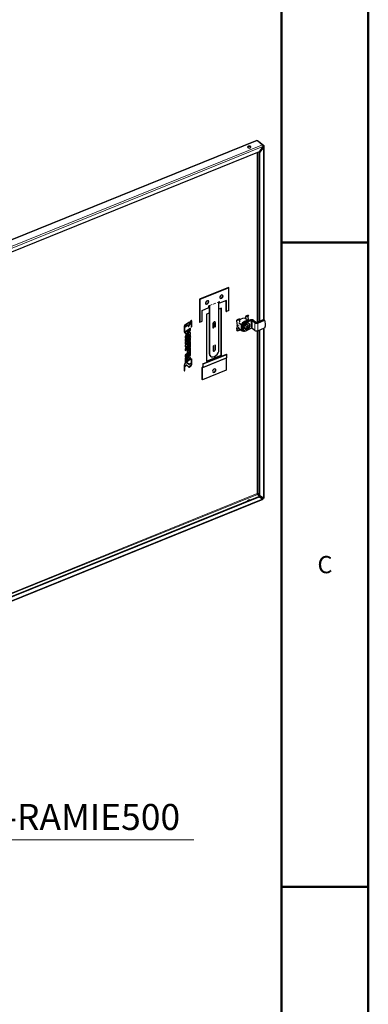
# Model space of a CAD drawing. Units: millimetres. Extents: x -1680 to 1680, y -1188 to 1188.
# Drawn here: x 1358 to 1680, y -702 to 205 of the extents above; entities that cross this region are included whole.
import ezdxf

# ---------------------------------------------------------------- set-up
doc = ezdxf.new("R2010")
doc.units = ezdxf.units.MM
doc.linetypes.add('Liniakreskowa', pattern=[46.4, 32, -14.4])
for name, color, linetype, lineweight in [('Liniewidoków', 7, 'Continuous', 0), ('Obramowanie', 196, 'Continuous', 0), ('Tabelkarysunkowa', 1, 'Continuous', 0), ('Tekst', 174, 'Continuous', 0), ('Wymiary', 7, 'Continuous', 0)]:
    doc.layers.add(name, color=color, linetype=linetype, lineweight=lineweight)
doc.styles.add('Tekststrony', font='isocp', dxfattribs={"bigfont": 'bigfont.shx'})
doc.styles.add('Tekstzliniąodniesienia', font='isocp', dxfattribs={"bigfont": 'bigfont.shx'})

# ---------------------------------------------------------------- blocks, each defined once
blk = doc.blocks.new('*X31')
at = {"layer": 'Wymiary', "color": 7, "linetype": 'Liniakreskowa', "lineweight": 9}
blk.add_line((9475, 6064), (9580, 6106), dxfattribs=at)
blk = doc.blocks.new('G.P.L')
at = {"layer": 'Liniewidoków', "color": 7, "linetype": 'Continuous', "lineweight": 30}
for p, q in [((10002, 7892), (5608, 6116)), ((10007, 7890), (10065, 7842)), ((10016, 7882), (10019, 7883)), ((10019, 7883), (10077, 7835)), ((10026, 7765), (5891, 6093)), ((10068, 7823), (10026, 7765)), ((10029, 7764), (10070, 7822)), ((10032, 7761), (10029, 7764)), ((10029, 5889), (10029, 7764)), ((10074, 7819), (10032, 7761)), ((10032, 5891), (10032, 7761)), ((10072, 7833), (10069, 7836)), ((10070, 7822), (10074, 7819)), ((10077, 7835), (10072, 7833)), ((10080, 5909), (10080, 7830)), ((9687, 6263), (9366, 6134)), ((9689, 6261), (9368, 6132)), ((9687, 6263), (9689, 6261)), ((9689, 6010), (9689, 6261)), ((9366, 6134), (9366, 5882)), ((9366, 6134), (9368, 6132)), ((9368, 6132), (9368, 5880)), ((9581, 6107), (9588, 6109)), ((9581, 5574), (9581, 6107)), ((9586, 6092), (9586, 6108)), ((9663, 6120), (9588, 6090)), ((9588, 6090), (9588, 6109)), ((9661, 6001), (9661, 6119)), ((9663, 5999), (9663, 6120)), ((9395, 6012), (9470, 6042)), ((9395, 5891), (9395, 6012)), ((9470, 6062), (9477, 6064)), ((9470, 6042), (9470, 6062)), ((9474, 6063), (9474, 5981)), ((9477, 6064), (9477, 5532)), ((9609, 6036), (9581, 6025)), ((9586, 6092), (9588, 6090)), ((9605, 5516), (9605, 6034)), ((9609, 5513), (9609, 6036)), ((9661, 6001), (9663, 5999)), ((9689, 6010), (9663, 5999)), ((9267, 5891), (9250, 5867)), ((9277, 5840), (9277, 5895)), ((9281, 5837), (9281, 5892)), ((9368, 5880), (9395, 5891)), ((9474, 5981), (9445, 5969)), ((9445, 5969), (9445, 5447)), ((9474, 5981), (9474, 5534)), ((9528, 5885), (9529, 5885)), ((9529, 5883), (9528, 5883)), ((9536, 5883), (9534, 5885)), ((9777, 5901), (9781, 5906)), ((9777, 5897), (9784, 5844)), ((9783, 5903), (9779, 5898)), ((9786, 5843), (9779, 5895)), ((9807, 5917), (9781, 5906)), ((9781, 5906), (9783, 5903)), ((9809, 5914), (9783, 5903)), ((9809, 5914), (9805, 5908)), ((9805, 5906), (9808, 5885)), ((9807, 5917), (9809, 5914)), ((9902, 5895), (9855, 5876)), ((9939, 5899), (9864, 5868)), ((9878, 5916), (9870, 5923)), ((9875, 5936), (9878, 5916)), ((9879, 5946), (9876, 5941)), ((9877, 5937), (9881, 5943)), ((9880, 5914), (9877, 5935)), ((9879, 5915), (9878, 5916)), ((9905, 5957), (9879, 5946)), ((9881, 5943), (9879, 5946)), ((9907, 5953), (9881, 5943)), ((9904, 5896), (9886, 5911)), ((9930, 5906), (9902, 5895)), ((9910, 5898), (9903, 5946)), ((9907, 5953), (9904, 5948)), ((9905, 5957), (9907, 5953)), ((9978, 5875), (9950, 5897)), ((9963, 5903), (9991, 5880)), ((10078, 5910), (10002, 5879)), ((10011, 5871), (10087, 5902)), ((10078, 5910), (10087, 5902)), ((9196, 5835), (9196, 5774)), ((9246, 5878), (9200, 5843)), ((9200, 5818), (9204, 5815)), ((9200, 5783), (9200, 5818)), ((9200, 5783), (9204, 5780)), ((9204, 5780), (9204, 5815)), ((9209, 5836), (9229, 5851)), ((9209, 5836), (9213, 5833)), ((9268, 5815), (9212, 5773)), ((9213, 5833), (9233, 5848)), ((9226, 5771), (9261, 5796)), ((9229, 5851), (9233, 5848)), ((9230, 5768), (9265, 5793)), ((9240, 5849), (9237, 5852)), ((9242, 5843), (9242, 5837)), ((9243, 5838), (9246, 5835)), ((9245, 5840), (9264, 5869)), ((9245, 5840), (9248, 5837)), ((9247, 5870), (9247, 5878)), ((9247, 5870), (9250, 5867)), ((9248, 5837), (9268, 5866)), ((9250, 5867), (9250, 5876)), ((9264, 5869), (9268, 5866)), ((9265, 5804), (9265, 5812)), ((9266, 5870), (9269, 5867)), ((9268, 5801), (9268, 5815)), ((9272, 5868), (9269, 5871)), ((9273, 5865), (9273, 5831)), ((9277, 5840), (9281, 5837)), ((9366, 5882), (9368, 5880)), ((9517, 5816), (9517, 5869)), ((9517, 5819), (9519, 5817)), ((9519, 5817), (9517, 5816)), ((9519, 5870), (9519, 5817)), ((9538, 5880), (9538, 5880)), ((9538, 5825), (9538, 5878)), ((9538, 5827), (9540, 5826)), ((9540, 5826), (9538, 5825)), ((9540, 5879), (9540, 5826)), ((9784, 5842), (9776, 5810)), ((9786, 5840), (9776, 5802)), ((9787, 5787), (9778, 5796)), ((9778, 5793), (9787, 5784)), ((9787, 5787), (9819, 5800)), ((9787, 5784), (9821, 5798)), ((9787, 5784), (9787, 5787)), ((9801, 5815), (9801, 5828)), ((9801, 5815), (9828, 5792)), ((9828, 5853), (9803, 5874)), ((9803, 5813), (9830, 5790)), ((9828, 5853), (9828, 5839)), ((9828, 5839), (9828, 5806)), ((9828, 5839), (9828, 5806)), ((9828, 5806), (9828, 5792)), ((9834, 5792), (9843, 5785)), ((9838, 5831), (9838, 5799)), ((9850, 5796), (9856, 5791)), ((9864, 5783), (9871, 5786)), ((9877, 5814), (9878, 5817)), ((9895, 5813), (9890, 5818)), ((9892, 5816), (9891, 5818)), ((9896, 5806), (9892, 5804)), ((9901, 5822), (9894, 5828)), ((9894, 5827), (9895, 5827)), ((9901, 5816), (9895, 5821)), ((9896, 5806), (9895, 5810)), ((9897, 5806), (9896, 5806)), ((9900, 5798), (9939, 5814)), ((9907, 5826), (9910, 5825)), ((9916, 5864), (9910, 5869)), ((9910, 5825), (9910, 5830)), ((9910, 5825), (9910, 5825)), ((9978, 5790), (9950, 5812)), ((10011, 5786), (10087, 5817)), ((10029, 3962), (10029, 5793)), ((10032, 3959), (10032, 5795)), ((10080, 3936), (10080, 5814)), ((9208, 5766), (9208, 5752)), ((9208, 5755), (9243, 5755)), ((9208, 5752), (9247, 5752)), ((9208, 5711), (9261, 5750)), ((9208, 5705), (9265, 5747)), ((9208, 5719), (9208, 5705)), ((9208, 5686), (9208, 5670)), ((9208, 5676), (9213, 5679)), ((9208, 5670), (9216, 5676)), ((9217, 5667), (9208, 5660)), ((9247, 5752), (9212, 5727)), ((9212, 5645), (9257, 5678)), ((9213, 5679), (9216, 5676)), ((9261, 5735), (9216, 5701)), ((9216, 5642), (9261, 5675)), ((9218, 5665), (9218, 5665)), ((9221, 5692), (9248, 5712)), ((9224, 5689), (9252, 5709)), ((9252, 5687), (9224, 5667)), ((9226, 5771), (9230, 5768)), ((9268, 5768), (9230, 5768)), ((9261, 5666), (9237, 5648)), ((9243, 5755), (9247, 5752)), ((9258, 5711), (9254, 5714)), ((9257, 5712), (9265, 5718)), ((9260, 5708), (9268, 5714)), ((9268, 5705), (9260, 5698)), ((9261, 5750), (9265, 5747)), ((9265, 5757), (9265, 5768)), ((9265, 5718), (9265, 5734)), ((9265, 5718), (9268, 5714)), ((9265, 5693), (9265, 5702)), ((9268, 5754), (9268, 5768)), ((9268, 5714), (9268, 5731)), ((9268, 5690), (9268, 5705)), ((9208, 5660), (9208, 5645)), ((9229, 5629), (9208, 5629)), ((9208, 5629), (9208, 5613)), ((9208, 5613), (9208, 5613)), ((9208, 5613), (9227, 5613)), ((9208, 5612), (9210, 5610)), ((9208, 5573), (9261, 5612)), ((9208, 5567), (9265, 5609)), ((9208, 5581), (9208, 5567)), ((9210, 5610), (9231, 5610)), ((9212, 5645), (9216, 5642)), ((9257, 5622), (9212, 5589)), ((9227, 5613), (9231, 5610)), ((9229, 5633), (9229, 5629)), ((9229, 5614), (9233, 5611)), ((9229, 5564), (9229, 5544)), ((9233, 5628), (9237, 5625)), ((9233, 5621), (9233, 5628)), ((9233, 5559), (9237, 5556)), ((9233, 5552), (9233, 5559)), ((9237, 5635), (9253, 5647)), ((9237, 5618), (9237, 5625)), ((9261, 5597), (9237, 5579)), ((9237, 5566), (9253, 5578)), ((9237, 5549), (9237, 5556)), ((9241, 5632), (9257, 5644)), ((9241, 5563), (9257, 5575)), ((9253, 5647), (9257, 5644)), ((9253, 5578), (9257, 5575)), ((9260, 5644), (9256, 5648)), ((9260, 5576), (9256, 5579)), ((9261, 5642), (9261, 5630)), ((9261, 5573), (9261, 5561)), ((9265, 5619), (9265, 5665)), ((9265, 5551), (9265, 5596)), ((9268, 5616), (9268, 5662)), ((9268, 5548), (9268, 5593)), ((9519, 5621), (9517, 5620)), ((9517, 5620), (9517, 5567)), ((9518, 5565), (9521, 5563)), ((9519, 5568), (9519, 5621)), ((9529, 5563), (9528, 5563)), ((9528, 5561), (9529, 5561)), ((9540, 5630), (9538, 5629)), ((9538, 5629), (9538, 5576)), ((9540, 5577), (9540, 5630)), ((9207, 5479), (9207, 5438)), ((9208, 5504), (9261, 5543)), ((9208, 5498), (9265, 5540)), ((9208, 5512), (9208, 5498)), ((9211, 5438), (9260, 5474)), ((9211, 5467), (9215, 5464)), ((9211, 5467), (9215, 5464)), ((9211, 5467), (9211, 5467)), ((9257, 5553), (9212, 5520)), ((9213, 5462), (9217, 5459)), ((9268, 5533), (9215, 5494)), ((9215, 5435), (9264, 5471)), ((9215, 5464), (9215, 5464)), ((9220, 5485), (9260, 5514)), ((9224, 5482), (9264, 5511)), ((9268, 5492), (9224, 5460)), ((9229, 5545), (9233, 5542)), ((9261, 5543), (9265, 5540)), ((9264, 5522), (9264, 5530)), ((9264, 5481), (9264, 5490)), ((9268, 5519), (9268, 5533)), ((9268, 5478), (9268, 5492)), ((9273, 5465), (9273, 5465)), ((9273, 5465), (9273, 5430)), ((9277, 5419), (9277, 5473)), ((9278, 5473), (9281, 5471)), ((9278, 5473), (9281, 5471)), ((9281, 5416), (9281, 5471)), ((9281, 5471), (9281, 5471)), ((9402, 5421), (9665, 5527)), ((9403, 5380), (9665, 5486)), ((9405, 5419), (9667, 5525)), ((9445, 5451), (9605, 5516)), ((9445, 5447), (9609, 5513)), ((9486, 5506), (9488, 5504)), ((9609, 5513), (9605, 5516)), ((9660, 5484), (9660, 5349)), ((9667, 5525), (9665, 5527)), ((9667, 5489), (9667, 5525)), ((9195, 5401), (9195, 5346)), ((9196, 5347), (9199, 5344)), ((9200, 5390), (9203, 5387)), ((9200, 5355), (9200, 5390)), ((9203, 5352), (9203, 5387)), ((9204, 5397), (9219, 5408)), ((9204, 5397), (9207, 5394)), ((9220, 5431), (9205, 5419)), ((9207, 5394), (9223, 5405)), ((9211, 5438), (9215, 5435)), ((9219, 5408), (9223, 5405)), ((9222, 5409), (9226, 5406)), ((9226, 5406), (9249, 5385)), ((9247, 5414), (9227, 5432)), ((9251, 5411), (9228, 5432)), ((9247, 5414), (9251, 5411)), ((9252, 5389), (9268, 5401)), ((9269, 5423), (9253, 5412)), ((9256, 5386), (9272, 5398)), ((9396, 5245), (9396, 5381)), ((9402, 5387), (9397, 5385)), ((9398, 5243), (9398, 5379)), ((9660, 5349), (9398, 5243)), ((9402, 5421), (9402, 5385)), ((9405, 5419), (9402, 5421)), ((9405, 5383), (9405, 5419)), ((9396, 5245), (9398, 5243)), ((5887, 2281), (10022, 3953)), ((5891, 2278), (10026, 3950)), ((10065, 3928), (10007, 3976)), ((10029, 3973), (10013, 3986)), ((10026, 3950), (10022, 3953)), ((10022, 3953), (10064, 3928)), ((10068, 3925), (10026, 3950)), ((10032, 3959), (10029, 3962)), ((10074, 3934), (10032, 3959)), ((10064, 3928), (10065, 3927)), ((10065, 3927), (10068, 3925)), ((6018, 2283), (10069, 3921))]:
    blk.add_line(p, q, dxfattribs=at)
at = {"layer": 'Liniewidoków', "color": 7, "linetype": 'Continuous', "lineweight": 15}
for p, q in [((10007, 7890), (5613, 6114)), ((10065, 7842), (6013, 6204)), ((10068, 7823), (6020, 6187)), ((10004, 7756), (10004, 5880)), ((10013, 5883), (10013, 7760)), ((10072, 7825), (10072, 7833)), ((10074, 5908), (10074, 7819)), ((9277, 5895), (9281, 5892)), ((9526, 5884), (9528, 5883)), ((9527, 5885), (9529, 5883)), ((9805, 5908), (9779, 5898)), ((9805, 5906), (9779, 5895)), ((9904, 5948), (9877, 5937)), ((9903, 5946), (9877, 5935)), ((9939, 5814), (9939, 5899)), ((9950, 5812), (9950, 5897)), ((9247, 5878), (9250, 5876)), ((9261, 5796), (9265, 5793)), ((9265, 5804), (9268, 5801)), ((9517, 5871), (9519, 5870)), ((9538, 5880), (9540, 5879)), ((9776, 5802), (9803, 5813)), ((9778, 5796), (9808, 5808)), ((9786, 5843), (9806, 5851)), ((9786, 5840), (9806, 5848)), ((9828, 5839), (9838, 5831)), ((9828, 5806), (9838, 5799)), ((9855, 5876), (9864, 5868)), ((9978, 5790), (9978, 5875)), ((10004, 5784), (10004, 3985)), ((10011, 5871), (10011, 5786)), ((10013, 3986), (10013, 5787)), ((10074, 3934), (10074, 5812)), ((9221, 5692), (9224, 5689)), ((9248, 5712), (9252, 5709)), ((9257, 5678), (9261, 5675)), ((9265, 5757), (9268, 5754)), ((9265, 5734), (9268, 5731)), ((9265, 5693), (9268, 5690)), ((9233, 5621), (9237, 5618)), ((9237, 5635), (9241, 5632)), ((9237, 5566), (9241, 5563)), ((9261, 5612), (9265, 5609)), ((9265, 5665), (9268, 5662)), ((9265, 5619), (9268, 5616)), ((9265, 5596), (9268, 5593)), ((9517, 5570), (9519, 5568)), ((9526, 5562), (9528, 5561)), ((9527, 5563), (9529, 5561)), ((9538, 5578), (9540, 5577)), ((9220, 5485), (9224, 5482)), ((9233, 5552), (9237, 5549)), ((9260, 5514), (9264, 5511)), ((9260, 5474), (9264, 5471)), ((9264, 5522), (9268, 5519)), ((9264, 5481), (9268, 5478)), ((9265, 5551), (9268, 5548)), ((9405, 5383), (9667, 5489)), ((9474, 5534), (9477, 5532)), ((9200, 5355), (9203, 5352)), ((9252, 5389), (9256, 5386)), ((9268, 5401), (9272, 5398)), ((9277, 5419), (9281, 5416)), ((9401, 5380), (9398, 5379)), ((9402, 5385), (9400, 5384)), ((10004, 3985), (5650, 2225)), ((5650, 2215), (10007, 3976)), ((6020, 2289), (10068, 3925)), ((10065, 3928), (10065, 3928))]:
    blk.add_line(p, q, dxfattribs=at)
at = {"layer": 'Liniewidoków', "color": 7, "linetype": 'Continuous', "lineweight": 30}
for points in [[(10002, 7892), (10003, 7892), (10005, 7891), (10007, 7890)], [(10012, 7887), (10013, 7886), (10017, 7885), (10019, 7883)], [(10065, 7842), (10067, 7840), (10069, 7837), (10069, 7833), (10069, 7828), (10068, 7823)], [(10070, 7822), (10072, 7826), (10073, 7829), (10073, 7830)], [(10073, 7830), (10073, 7831), (10073, 7832), (10072, 7833)], [(10080, 7830), (10079, 7827), (10077, 7823), (10074, 7819)], [(10077, 7835), (10079, 7833), (10080, 7830), (10080, 7830)], [(9272, 5896), (9270, 5895), (9269, 5894), (9267, 5891)], [(9279, 5898), (9277, 5898), (9275, 5898), (9273, 5898), (9272, 5896)], [(9277, 5895), (9277, 5898)], [(9281, 5892), (9280, 5896), (9279, 5897), (9279, 5898)], [(9200, 5843), (9198, 5842), (9197, 5840), (9196, 5837), (9196, 5835)], [(9196, 5775), (9196, 5775), (9197, 5776), (9199, 5778), (9200, 5781), (9200, 5783)], [(9198, 5771), (9198, 5771), (9199, 5771), (9200, 5772), (9201, 5773), (9202, 5775), (9203, 5778), (9204, 5780)], [(9200, 5818), (9201, 5823), (9203, 5829), (9207, 5834), (9209, 5836)], [(9204, 5815), (9204, 5820), (9207, 5826), (9210, 5831), (9213, 5833)], [(9229, 5851), (9232, 5852), (9234, 5853), (9236, 5852), (9237, 5852)], [(9233, 5848), (9235, 5849), (9238, 5850), (9240, 5849), (9240, 5849)], [(9240, 5849), (9241, 5848), (9242, 5846), (9242, 5843)], [(9242, 5837), (9243, 5835), (9243, 5835), (9243, 5835)], [(9243, 5838), (9243, 5839), (9244, 5839), (9245, 5840)], [(9243, 5835), (9244, 5834), (9245, 5834), (9246, 5835), (9246, 5835)], [(9249, 5878), (9249, 5878), (9248, 5878), (9247, 5878), (9246, 5878)], [(9246, 5835), (9247, 5836), (9247, 5836), (9248, 5837)], [(9250, 5876), (9250, 5877), (9250, 5878), (9249, 5878)], [(9261, 5796), (9262, 5798), (9264, 5800), (9264, 5802), (9265, 5804)], [(9264, 5869), (9265, 5869), (9265, 5870), (9265, 5870), (9266, 5870)], [(9265, 5793), (9266, 5795), (9267, 5797), (9268, 5799), (9268, 5801)], [(9266, 5870), (9267, 5871), (9268, 5871), (9269, 5871), (9269, 5871)], [(9268, 5866), (9268, 5866), (9269, 5867), (9269, 5867), (9269, 5867)], [(9269, 5867), (9271, 5868), (9272, 5868), (9272, 5868), (9272, 5868)], [(9272, 5868), (9273, 5867), (9273, 5866), (9273, 5865)], [(9273, 5832), (9274, 5832), (9275, 5834), (9276, 5836), (9277, 5839), (9277, 5840)], [(9273, 5831), (9273, 5829), (9274, 5829), (9275, 5828), (9275, 5828)], [(9275, 5828), (9276, 5828), (9276, 5829), (9277, 5829), (9279, 5831), (9280, 5833), (9281, 5836), (9281, 5837)], [(9196, 5774), (9196, 5772), (9196, 5772), (9197, 5771), (9198, 5771)], [(9212, 5773), (9210, 5772), (9209, 5770), (9208, 5768), (9208, 5766)], [(9212, 5727), (9210, 5725), (9209, 5723), (9208, 5721), (9208, 5719)], [(9216, 5701), (9213, 5699), (9210, 5694), (9209, 5690), (9208, 5686)], [(9213, 5679), (9215, 5685), (9218, 5689), (9221, 5692)], [(9216, 5676), (9219, 5682), (9222, 5686), (9224, 5689)], [(9218, 5665), (9218, 5665), (9217, 5666), (9217, 5667)], [(9224, 5667), (9222, 5666), (9220, 5665), (9218, 5665)], [(9248, 5712), (9251, 5714), (9253, 5714), (9254, 5714), (9254, 5714)], [(9252, 5709), (9254, 5711), (9256, 5711), (9258, 5711), (9258, 5711)], [(9260, 5698), (9257, 5693), (9255, 5690), (9252, 5687)], [(9257, 5678), (9260, 5681), (9262, 5685), (9264, 5689), (9265, 5693)], [(9258, 5711), (9259, 5710), (9260, 5708)], [(9261, 5750), (9262, 5751), (9264, 5753), (9264, 5756), (9265, 5757)], [(9267, 5735), (9265, 5736), (9264, 5736), (9262, 5735), (9261, 5735)], [(9261, 5675), (9263, 5678), (9266, 5682), (9268, 5686), (9268, 5690)], [(9267, 5666), (9265, 5667), (9264, 5667), (9262, 5666), (9261, 5666)], [(9265, 5734), (9264, 5736)], [(9265, 5665), (9264, 5667)], [(9265, 5747), (9266, 5748), (9267, 5750), (9268, 5753), (9268, 5754)], [(9268, 5731), (9268, 5734), (9267, 5735), (9267, 5735)], [(9268, 5662), (9268, 5665), (9267, 5666), (9267, 5666)], [(9208, 5645), (9209, 5642), (9210, 5641), (9210, 5641)], [(9208, 5643), (9209, 5643), (9211, 5644), (9212, 5645)], [(9208, 5613), (9208, 5611), (9209, 5611)], [(9212, 5589), (9210, 5587), (9209, 5585), (9208, 5583), (9208, 5581)], [(9209, 5611), (9209, 5611), (9210, 5610), (9210, 5610)], [(9210, 5641), (9211, 5640), (9213, 5640), (9214, 5641), (9216, 5642)], [(9227, 5613), (9228, 5613), (9229, 5613), (9229, 5614)], [(9237, 5648), (9234, 5645), (9232, 5641), (9230, 5637), (9229, 5633)], [(9229, 5614), (9231, 5615), (9232, 5617), (9233, 5619), (9233, 5621)], [(9237, 5579), (9234, 5577), (9232, 5573), (9230, 5568), (9229, 5564)], [(9231, 5610), (9232, 5610), (9232, 5610), (9233, 5611)], [(9233, 5628), (9234, 5630), (9235, 5633), (9236, 5634), (9237, 5635)], [(9233, 5611), (9234, 5612), (9236, 5614), (9237, 5616), (9237, 5618)], [(9233, 5559), (9234, 5561), (9235, 5564), (9236, 5565), (9237, 5566)], [(9237, 5625), (9237, 5627), (9239, 5630), (9240, 5631), (9241, 5632)], [(9237, 5556), (9237, 5558), (9239, 5561), (9240, 5562), (9241, 5563)], [(9253, 5647), (9254, 5648), (9255, 5648), (9256, 5648), (9256, 5648)], [(9253, 5578), (9254, 5579), (9255, 5579), (9256, 5579), (9256, 5579)], [(9257, 5644), (9258, 5645), (9259, 5645), (9260, 5645), (9260, 5644)], [(9261, 5630), (9260, 5627), (9259, 5625), (9258, 5623), (9257, 5622)], [(9257, 5575), (9258, 5576), (9259, 5576), (9260, 5576), (9260, 5576)], [(9261, 5561), (9260, 5559), (9259, 5556), (9258, 5554), (9257, 5553)], [(9260, 5644), (9260, 5644), (9261, 5643), (9261, 5642)], [(9260, 5576), (9260, 5575), (9261, 5574), (9261, 5573)], [(9261, 5612), (9262, 5613), (9264, 5615), (9264, 5617), (9265, 5619)], [(9267, 5598), (9265, 5598), (9264, 5598), (9262, 5598), (9261, 5597)], [(9265, 5596), (9264, 5598)], [(9265, 5609), (9266, 5610), (9267, 5612), (9268, 5614), (9268, 5616)], [(9268, 5593), (9268, 5596), (9267, 5598), (9267, 5598)], [(9215, 5494), (9212, 5491), (9210, 5487), (9208, 5483), (9207, 5479)], [(9212, 5520), (9210, 5519), (9209, 5517), (9208, 5514), (9208, 5512)], [(9211, 5467), (9212, 5472), (9214, 5478), (9217, 5482), (9220, 5485)], [(9213, 5462), (9213, 5462), (9212, 5465), (9211, 5467)], [(9215, 5464), (9216, 5469), (9218, 5475), (9221, 5479), (9224, 5482)], [(9217, 5459), (9216, 5459), (9215, 5462), (9215, 5464)], [(9224, 5460), (9222, 5459), (9219, 5458), (9218, 5458), (9217, 5459)], [(9229, 5545), (9231, 5546), (9232, 5548), (9233, 5550), (9233, 5552)], [(9229, 5544), (9230, 5542), (9230, 5541), (9230, 5541)], [(9230, 5541), (9231, 5541), (9232, 5541), (9232, 5541), (9233, 5542)], [(9233, 5542), (9234, 5543), (9236, 5545), (9237, 5547), (9237, 5549)], [(9260, 5514), (9262, 5516), (9263, 5518), (9264, 5520), (9264, 5522)], [(9260, 5474), (9262, 5475), (9263, 5477), (9264, 5479), (9264, 5481)], [(9261, 5543), (9263, 5545), (9264, 5547), (9265, 5549), (9265, 5551)], [(9264, 5511), (9265, 5513), (9267, 5515), (9268, 5517), (9268, 5519)], [(9264, 5471), (9265, 5472), (9267, 5474), (9268, 5476), (9268, 5478)], [(9265, 5540), (9266, 5542), (9268, 5544), (9268, 5546), (9268, 5548)], [(9277, 5473), (9275, 5471), (9274, 5469), (9273, 5467), (9273, 5465)], [(9280, 5473), (9279, 5474), (9278, 5474), (9277, 5473), (9277, 5473)], [(9281, 5471), (9281, 5473), (9280, 5473), (9280, 5473)], [(9205, 5419), (9201, 5416), (9198, 5411), (9196, 5406), (9195, 5401)], [(9195, 5347), (9196, 5347)], [(9195, 5346), (9196, 5345), (9196, 5344), (9196, 5344)], [(9196, 5347), (9197, 5348), (9198, 5350), (9199, 5352), (9200, 5355)], [(9196, 5344), (9197, 5344), (9198, 5344), (9199, 5344), (9199, 5344)], [(9199, 5344), (9200, 5345), (9202, 5347), (9203, 5349), (9203, 5352)], [(9200, 5390), (9200, 5392), (9202, 5395), (9203, 5396), (9204, 5397)], [(9203, 5387), (9204, 5389), (9205, 5392), (9207, 5393), (9207, 5394)], [(9207, 5438), (9208, 5435), (9209, 5434), (9209, 5434)], [(9208, 5436), (9208, 5436), (9210, 5437), (9211, 5438)], [(9209, 5434), (9210, 5433), (9212, 5433), (9214, 5434), (9215, 5435)], [(9219, 5408), (9220, 5409), (9221, 5409), (9222, 5409)], [(9227, 5432), (9226, 5433), (9224, 5433), (9222, 5432), (9220, 5431)], [(9223, 5405), (9224, 5406), (9225, 5406), (9226, 5406)], [(9228, 5432), (9227, 5432)], [(9228, 5432), (9228, 5432)], [(9246, 5388), (9246, 5387), (9248, 5387), (9250, 5388), (9252, 5389)], [(9249, 5385), (9249, 5385)], [(9249, 5385), (9250, 5385)], [(9250, 5385), (9250, 5384), (9252, 5384), (9254, 5385), (9256, 5386)], [(9253, 5412), (9252, 5411), (9251, 5411), (9251, 5411)], [(9268, 5401), (9271, 5404), (9274, 5409), (9277, 5414), (9277, 5419)], [(9273, 5430), (9272, 5428), (9271, 5425), (9270, 5424), (9269, 5423)], [(9272, 5398), (9275, 5401), (9278, 5406), (9280, 5411), (9281, 5416)], [(10013, 3986), (10012, 3986), (10010, 3987), (10008, 3987), (10006, 3986), (10004, 3985)], [(10007, 3976), (10006, 3978), (10005, 3979), (10004, 3982), (10004, 3984), (10004, 3985)], [(10064, 3928), (10066, 3927), (10067, 3927), (10067, 3927)], [(10067, 3927), (10066, 3927), (10065, 3928)], [(10066, 3926), (10067, 3926), (10067, 3927)], [(10069, 3921), (10069, 3921), (10069, 3922), (10068, 3925)], [(10080, 3936), (10079, 3935), (10077, 3934), (10074, 3934)]]:
    blk.add_lwpolyline(points, dxfattribs=at)
for start, end in [(251.1132, 292.0118), (292.0118, 29.8727)]:
    blk.add_arc((9881, 5831), 30.1, start, end, dxfattribs=at)
for centre, major_axis, ratio, start_param, end_param in [((9917, 7818), (18, 0), 0.57735, 0, 3.141593), ((9917, 7813), (-18, 0), 0.57735, 3.395708, 6.02907), ((9917, 7818), (18, 0), 0.57735, 3.141593, 5.323254), ((9917, 7818), (18, 0), 0.57735, 5.323254, 6.283185), ((9450, 6099), (-14, -17), 0.668835, 3.141593, 5.601677), ((9448, 6101), (-14, -17), 0.668835, 0.101218, 3.040374), ((9450, 6099), (-14, -17), 0.668835, 0, 3.141593), ((9608, 6163), (14, 17), 0.668835, 0, 3.141593), ((9605, 6165), (14, 17), 0.668835, 3.242811, 5.601677), ((9608, 6163), (14, 17), 0.668835, 3.141593, 5.601677), ((9605, 6165), (14, 17), 0.668835, 5.601677, 6.181967), ((9608, 6163), (14, 17), 0.668835, 5.601677, 6.283185), ((9450, 6099), (-14, -17), 0.668835, 5.601677, 6.283185), ((9528, 5874), (-8.7, -10.5), 0.668835, 4.03088, 5.601677), ((9529, 5874), (-8.7, -10.5), 0.668835, 3.141593, 4.03088), ((9529, 5874), (7.13, 8.64), 0.668835, 0, 0.889288), ((9527, 5876), (7.13, 8.64), 0.668835, 0, 0.410594), ((9527, 5876), (-8.7, -10.5), 0.668835, 2.460084, 2.9774), ((9529, 5874), (-8.7, -10.5), 0.668835, 2.460084, 3.141593), ((9781, 5894), (-3, 7.42), 0.468323, 0.300173, 1.085571), ((9781, 5894), (1.5, -3.71), 0.468323, 3.441766, 4.227164), ((9807, 5905), (-1.5, 3.71), 0.468323, 0.300173, 1.085571), ((9838, 5867), (-41.7, -50.6), 0.668835, 3.195839, 4.660284), ((9871, 5840), (40.7, 49.4), 0.668835, 0.266919, 1.837716), ((9834, 5870), (40.7, 49.4), 0.668835, 0.131247, 0.173019), ((9879, 5934), (3, -7.42), 0.468323, 3.441766, 4.227164), ((9879, 5934), (1.5, -3.71), 0.468323, 3.441766, 4.227164), ((9906, 5945), (1.5, -3.71), 0.468323, 3.441766, 4.227164), ((9944, 5895), (24, 0), 0.57735, 0.610865, 2.181662), ((9944, 5895), (-8, 0), 0.57735, 3.752458, 5.323254), ((9992, 5821), (-81.4, -98.8), 0.668835, 2.041738, 2.87843), ((9528, 5874), (7.13, 8.64), 0.668835, 0.889288, 2.460084), ((9529, 5874), (7.13, 8.64), 0.668835, 5.601677, 6.283185), ((9779, 5799), (-1.5, 3.71), 0.468323, 0.561972, 2.307302), ((9779, 5799), (3, -7.42), 0.468323, 4.855074, 5.448894), ((9782, 5845), (-1.5, 3.71), 0.468323, 3.703565, 4.227164), ((9782, 5845), (3, -7.42), 0.468323, 0.561972, 1.085571), ((9843, 5863), (-40.7, -49.4), 0.668835, 6.224045, 6.283185), ((9855, 5850), (20.4, 24.7), 0.668835, 0.889288, 2.460084), ((9855, 5817), (20.4, 24.7), 0.668835, 2.460084, 3.141593), ((9871, 5840), (40.7, 49.4), 0.668835, 3.082453, 3.141593), ((9871, 5840), (40.7, 49.4), 0.668835, 3.141593, 3.492187), ((9864, 5842), (20.4, 24.7), 0.668835, 0.889288, 2.460084), ((9864, 5809), (20.4, 24.7), 0.668835, 2.460084, 3.141593), ((9880, 5832), (30, 36.4), 0.668835, 0, 3.141593), ((9886, 5828), (30, 36.4), 0.668835, 0, 3.141593), ((9864, 5809), (20.4, 24.7), 0.668835, 3.141593, 4.03088), ((9886, 5828), (30, 36.4), 0.668835, 3.141593, 4.03088), ((9886, 5828), (-18.5, -22.4), 0.668835, 2.895044, 6.529734), ((9881, 5834), (29.9, 0), 0.57735, 4.574639, 5.200552), ((9864, 5825), (-8.3, 20.6), 0.468323, 3.834739, 4.165803), ((9881, 5828), (29.9, 0), 0.57735, 4.574639, 5.200552), ((9886, 5828), (30, 36.4), 0.668835, 4.03088, 6.283185), ((9881, 5848), (22.2, 0), 0.57735, 5.157722, 5.488786), ((9878, 5830), (-11.2, 27.7), 0.468323, 4.122973, 4.748887), ((9878, 5830), (-11.2, 27.7), 0.468323, 3.251655, 3.877569), ((9881, 5815), (-22.2, 0), 0.57735, 2.016129, 2.347194), ((9884, 5833), (-11.2, 27.7), 0.468323, 4.122973, 4.748887), ((9884, 5833), (-11.2, 27.7), 0.468323, 3.251655, 3.877569), ((9881, 5834), (29.9, 0), 0.57735, 5.445956, 6.07187), ((9881, 5828), (29.9, 0), 0.57735, 5.445956, 6.07187), ((9898, 5838), (8.3, -20.6), 0.468323, 0.693146, 1.024211), ((9944, 5810), (-8, 0), 0.57735, 3.752458, 5.323254), ((9998, 5883), (-24, 0), 0.57735, 0.610865, 2.181662), ((9998, 5798), (-24, 0), 0.57735, 0.610865, 2.181662), ((9998, 5883), (8, 0), 0.57735, 3.752458, 5.323254), ((9529, 5553), (-40.7, -49.4), 0.668835, 0, 2.460084), ((9525, 5574), (-7.13, -8.64), 0.668835, 5.87002, 6.283185), ((9528, 5572), (8.7, 10.5), 0.668835, 2.460084, 3.141593), ((9525, 5574), (8.7, 10.5), 0.668835, 3.305786, 3.856623), ((9528, 5572), (-7.13, -8.64), 0.668835, 5.601677, 6.283185), ((9528, 5572), (8.7, 10.5), 0.668835, 3.141593, 4.03088), ((9528, 5572), (-7.13, -8.64), 0.668835, 0, 0.889288), ((9529, 5572), (8.7, 10.5), 0.668835, 4.03088, 5.601677), ((9529, 5572), (-7.13, -8.64), 0.668835, 0.889288, 2.460084), ((9527, 5555), (-40.7, -49.4), 0.668835, 5.601677, 6.283185), ((9529, 5553), (-40.7, -49.4), 0.668835, 5.601677, 6.283185), ((9662, 5493), (3, -7.42), 0.468323, 0, 0.858678), ((9400, 5377), (-3, 7.42), 0.468323, 0, 0.858678), ((9400, 5377), (-3, 7.42), 0.468323, 5.571067, 6.283185), ((9400, 5377), (1.5, -3.71), 0.468323, 3.141593, 4.000271), ((9400, 5377), (1.5, -3.71), 0.468323, 2.429475, 3.141593), ((9400, 5387), (-1.5, 3.71), 0.468323, 2.429475, 3.141593), ((9400, 5387), (3, -7.42), 0.468323, 5.571067, 6.283185), ((9400, 5387), (-1.5, 3.71), 0.468323, 3.141593, 4.000271), ((9400, 5387), (3, -7.42), 0.468323, 0, 0.858678), ((9529, 5345), (14, 17), 0.668835, 0, 2.460084), ((9527, 5347), (14, 17), 0.668835, 3.242811, 6.181967), ((9529, 5345), (14, 17), 0.668835, 3.141593, 6.283185), ((9529, 5345), (14, 17), 0.668835, 2.460084, 3.141593), ((10038, 4084), (-6.7, 16.7), 0.468323, 0.47019, 1.247167), ((9917, 3904), (18, 0), 0.57735, 2.181662, 3.141593), ((9917, 3904), (18, 0), 0.57735, 3.141593, 3.220488), ((9917, 3899), (-18, 0), 0.57735, 4.918319, 5.72819), ((9917, 3904), (18, 0), 0.57735, 1.142836, 2.181662)]:
    blk.add_ellipse(centre, major_axis=major_axis, ratio=ratio, start_param=start_param, end_param=end_param, dxfattribs=at)
at = {"layer": 'Wymiary', "linetype": 'Liniakreskowa'}
blk.add_blockref('*X31', (0, 0), dxfattribs=at)
blk = doc.blocks.new('*X62')
at = {"layer": 'Tekst', "color": 7, "linetype": 'Continuous', "lineweight": 15}
for p, q in [((1150.81, -268.9), (1259.78, -550.8)), ((1259.78, -550.8), (1519.15, -550.8))]:
    blk.add_line(p, q, dxfattribs=at)
blk = doc.blocks.new('*X61')
at = {"layer": 'Tekst'}
blk.add_hatch(color=7, dxfattribs=at).paths.add_polyline_path([(1142.16, -246.51), (1154.54, -267.46), (1147.08, -270.34)], flags=0)
at = {"layer": 'Tekst', "color": 7, "linetype": 'Continuous', "lineweight": 15}
blk.add_blockref('*X62', (0, 0), dxfattribs=at)
at = {"layer": 'Tekst', "color": 7, "insert": (1292.81, -529.68), "char_height": 23.9755, "width": 250.1639, "attachment_point": 4, "style": 'Tekstzliniąodniesienia'}
blk.add_mtext('{\\farial|b0|i0|c0|p2;S-C-RAMIE500 \\P}', dxfattribs=at)

msp = doc.modelspace()

# ---------------------------------------------------------------- linework, layer by layer
at = {"layer": 'Obramowanie', "color": 7, "linetype": 'Continuous', "lineweight": 50}
for p, q in [((1680, 0), (1600, 0)), ((1680, -594), (1600, -594))]:
    msp.add_line(p, q, dxfattribs=at)
msp.add_lwpolyline([(-1600, -1188), (-1680, -1188), (1680, -1188), (1680, 1188), (-1680, 1188)], dxfattribs=at)
msp.add_lwpolyline([(1600, -1108), (-1600, -1108), (-1600, 1108), (1600, 1108)], close=True, dxfattribs=at)

# ---------------------------------------------------------------- block references
at = {"layer": 'Tekst'}
msp.add_blockref('*X61', (0, 0), dxfattribs=at)
at = {"layer": 'Wymiary', "xscale": 0.08333333333333333, "yscale": 0.08333333333333333, "zscale": 0.08333333333333333}
msp.add_blockref('G.P.L', (743.785961, -563.557091), dxfattribs=at)

# ---------------------------------------------------------------- texts
at = {"layer": 'Tabelkarysunkowa', "color": 7, "insert": (1640, -297), "char_height": 15.91733333, "width": 13.33333333, "attachment_point": 5, "style": 'Tekststrony'}
msp.add_mtext('{\\farial|b0|i0|c0|p2;C}', dxfattribs=at)

doc.saveas('drawing.dxf')
